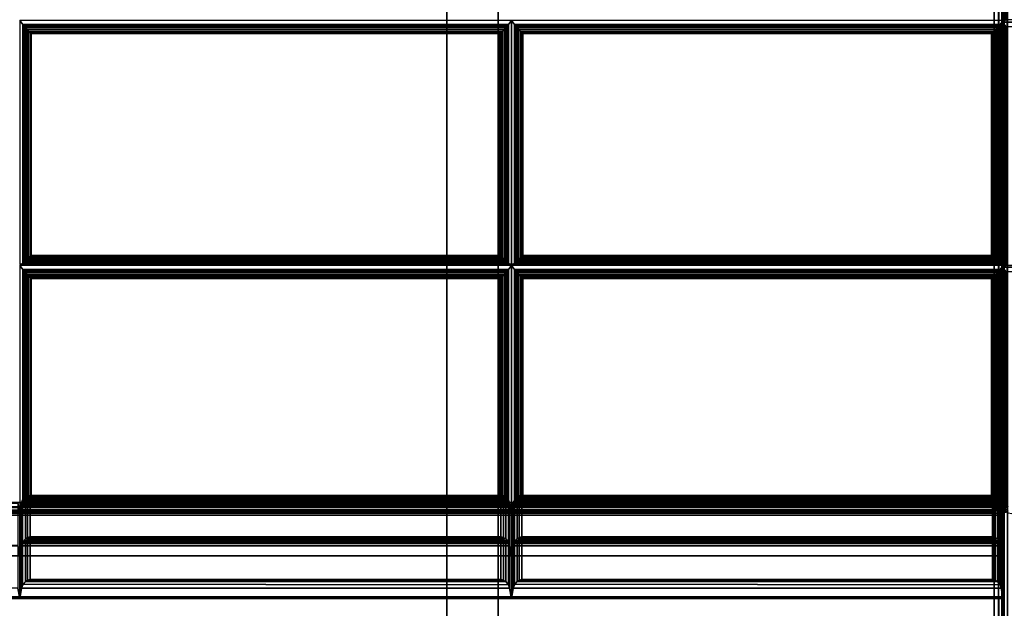
# Model space of a CAD drawing. Units: inches. Extents: x 20 to 296, y 29 to 245.
# Drawn here: x 253 to 267, y 35 to 43 of the extents above; entities that cross this region are included whole.
import ezdxf

# ---------------------------------------------------------------- set-up
doc = ezdxf.new("R2010")
doc.units = ezdxf.units.IN
doc.header["$LTSCALE"] = 24
doc.header["$MEASUREMENT"] = 0
doc.layers.get('0').update_dxf_attribs({"linetype": 'CONTINUOUS'})
doc.layers.add('SEAT-FABRIC', color=5, linetype='CONTINUOUS')
doc.layers.add('SEAT-FRAME', color=5, linetype='CONTINUOUS')

# ---------------------------------------------------------------- blocks, each defined once
blk = doc.blocks.new('LTDRQT')
at = {"layer": 'SEAT-FABRIC', "linetype": 'Continuous'}
for points, invisible_edges in [([(-17.785, -7.054, 16.268), (-17.785, -28.054, 17.062), (-7.448, -28.054, 16.084), (-7.448, -7.054, 16.158)], 4), ([(-7.448, -28.054, 16.084), (-7.323, -27.929, 16.073), (-7.323, -7.179, 16.147), (-7.448, -7.054, 16.158)], 13), ([(-7.4, -28.045, 16.08), (-7.333, -27.977, 16.074), (-7.323, -27.929, 16.073), (-7.448, -28.054, 16.084)], 5), ([(-7.4, -28.045, 16.08), (-7.36, -28.018, 16.076), (-7.333, -27.977, 16.074), (-7.4, -28.045, 16.08)], 4), ([(-7.477, -28.051, 16.095), (-7.477, -28.051, 14.124), (-28.177, -28.054, 14.187), (-17.814, -28.051, 16.999)], 4), ([(-7.448, -28.054, 14.187), (-17.808, -28.054, 16.937), (-28.177, -28.054, 14.187), (-7.448, -28.054, 14.187)], 3), ([(-7.477, -56.051, 16.095), (-7.477, -28.051, 16.095), (-17.814, -28.051, 16.999), (-17.814, -56.051, 16.999)], 1), ([(-7.448, -28.055, 15.959), (-17.79, -28.055, 16.937), (-7.448, -28.054, 14.187), (-7.448, -28.055, 15.959)], 2), ([(-7.477, -28.051, 16.095), (-7.352, -28.176, 16.084), (-7.362, -28.128, 16.084), (-7.429, -28.06, 16.09)], 5), ([(-7.477, -56.051, 16.095), (-7.352, -55.926, 16.084), (-7.352, -28.176, 16.084), (-7.477, -28.051, 16.095)], 13), ([(-7.429, -28.06, 16.09), (-7.362, -28.128, 16.084), (-7.389, -28.087, 16.087), (-7.429, -28.06, 16.09)], 1), ([(-7.327, -28.051, 23.102), (-2.452, -28.051, 14.125), (-7.327, -28.051, 14.125), (-7.327, -28.051, 23.102)], 1)]:
    blk.add_3dface(points, dxfattribs=dict(at, invisible_edges=invisible_edges))
for points in [[(-14.35, -28.012, 16.766), (-14.322, -28.054, 16.606), (-14.322, -21.054, 16.537), (-14.35, -21.096, 16.698)], [(-14.253, -21.096, 16.689), (-14.309, -21.054, 16.536), (-14.309, -28.054, 16.604), (-14.253, -28.012, 16.757)], [(-10.85, -28.012, 16.449), (-10.835, -28.054, 16.29), (-10.835, -21.054, 16.304), (-10.85, -21.096, 16.464)], [(-10.766, -21.096, 16.456), (-10.822, -21.054, 16.303), (-10.822, -28.054, 16.289), (-10.766, -28.012, 16.442)], [(-2.451, -27.988, 12.517), (-84.202, -27.988, 12.517), (-84.202, -28.034, 12.562), (-2.451, -28.034, 12.563)], [(-2.451, -28.034, 13.938), (-84.202, -28.034, 13.938), (-84.202, -27.988, 13.983), (-2.451, -27.988, 13.983)], [(-2.451, -28.034, 12.563), (-84.202, -28.034, 12.562), (-84.202, -28.051, 12.625), (-2.451, -28.051, 12.625)], [(-2.451, -28.051, 13.872), (-84.202, -28.051, 13.875), (-84.202, -28.034, 13.938), (-2.451, -28.034, 13.938)], [(-28.177, -27.992, 14.079), (-7.447, -27.993, 14.079), (-7.448, -28.038, 14.125), (-28.177, -28.038, 14.125)], [(-17.802, -28.038, 16.999), (-7.46, -28.038, 16.021), (-7.456, -27.992, 16.066), (-17.798, -27.992, 17.044)], [(-17.74, -28.012, 17.09), (-17.796, -28.054, 16.937), (-14.322, -28.054, 16.606), (-14.35, -28.012, 16.766)], [(-17.784, -28.038, 16.999), (-7.442, -28.038, 16.021), (-7.438, -27.993, 16.066), (-17.78, -27.993, 17.044)], [(-14.253, -28.012, 16.757), (-14.309, -28.054, 16.604), (-10.835, -28.054, 16.29), (-10.85, -28.012, 16.449)], [(-10.766, -28.012, 16.442), (-10.822, -28.054, 16.289), (-7.331, -28.016, 15.939), (-7.377, -28.012, 16.11)], [(-7.424, -27.987, 14.079), (-7.447, -27.993, 14.079), (-7.448, -28.038, 14.125), (-7.407, -28.029, 14.125)], [(-7.385, -28.038, 15.959), (-7.448, -28.055, 15.959), (-7.442, -28.038, 16.021), (-7.399, -28.022, 16.018)], [(-7.407, -28.029, 14.125), (-7.448, -28.038, 14.125), (-7.448, -28.054, 14.187), (-7.4, -28.045, 14.187)], [(-7.399, -28.022, 16.018), (-7.442, -28.038, 16.021), (-7.438, -27.993, 16.066), (-7.415, -27.984, 16.063)], [(-7.372, -28.006, 14.125), (-7.407, -28.029, 14.125), (-7.4, -28.045, 14.187), (-7.36, -28.018, 14.187)], [(-7.4, -28.045, 16.08), (-7.4, -28.045, 14.187), (-7.36, -28.018, 14.187), (-7.36, -28.018, 16.076)], [(-7.339, -27.993, 15.959), (-7.385, -28.038, 15.959), (-7.399, -28.022, 16.018), (-7.355, -27.979, 16.018)], [(-84.202, -28.051, 13.875), (-84.202, -28.051, 12.625), (-2.451, -28.051, 12.625), (-2.451, -28.051, 13.872)], [(-28.206, -28.051, 14.124), (-7.477, -28.051, 14.124), (-7.477, -28.067, 14.061), (-28.206, -28.067, 14.061)], [(-28.206, -28.067, 14.061), (-7.477, -28.067, 14.061), (-7.477, -28.113, 14.016), (-28.206, -28.113, 14.016)], [(-28.206, -28.113, 14.016), (-7.477, -28.113, 14.016), (-7.477, -28.176, 13.999), (-28.206, -28.176, 13.999)], [(-2.452, -28.053, 13.875), (-2.452, -28.053, 12.625), (-28.202, -28.053, 12.625), (-28.202, -28.053, 13.875)], [(-28.202, -28.053, 12.625), (-2.452, -28.053, 12.625), (-2.452, -28.069, 12.563), (-28.202, -28.069, 12.563)], [(-28.202, -28.053, 13.875), (-2.452, -28.053, 13.875), (-2.452, -28.069, 13.938), (-28.202, -28.069, 13.938)], [(-28.202, -28.069, 12.563), (-2.452, -28.069, 12.563), (-2.452, -28.115, 12.517), (-28.202, -28.115, 12.517)], [(-28.202, -28.069, 13.938), (-2.452, -28.069, 13.938), (-2.452, -28.115, 13.983), (-28.202, -28.115, 13.983)], [(-28.202, -28.115, 12.517), (-2.452, -28.115, 12.517), (-2.452, -28.178, 12.5), (-28.202, -28.178, 12.5)], [(-28.202, -28.115, 13.983), (-2.452, -28.115, 13.983), (-2.452, -28.178, 14), (-28.202, -28.178, 14)], [(-28.177, -28.038, 14.125), (-7.448, -28.038, 14.125), (-7.448, -28.054, 14.187), (-28.177, -28.054, 14.187)], [(-17.831, -28.067, 16.936), (-7.489, -28.067, 16.031), (-7.495, -28.051, 15.969), (-17.837, -28.051, 16.874)], [(-17.827, -28.113, 16.982), (-7.485, -28.113, 16.077), (-7.489, -28.067, 16.031), (-17.831, -28.067, 16.936)], [(-17.826, -28.176, 16.998), (-7.484, -28.176, 16.094), (-7.485, -28.113, 16.077), (-17.827, -28.113, 16.982)], [(-17.79, -28.055, 16.937), (-7.448, -28.055, 15.959), (-7.442, -28.038, 16.021), (-17.784, -28.038, 16.999)], [(-10.879, -28.093, 16.425), (-10.864, -28.051, 16.265), (-14.338, -28.051, 16.569), (-14.282, -28.093, 16.722)], [(-14.282, -28.093, 16.722), (-14.338, -28.051, 16.569), (-14.338, -35.051, 16.569), (-14.282, -35.008, 16.722)], [(-10.879, -28.093, 16.425), (-14.282, -28.093, 16.722), (-14.261, -28.11, 16.759), (-10.894, -28.11, 16.464)], [(-14.282, -35.008, 16.722), (-14.261, -34.991, 16.759), (-14.261, -28.11, 16.759), (-14.282, -28.093, 16.722)], [(-10.894, -28.11, 16.464), (-14.261, -28.11, 16.759), (-14.238, -28.132, 16.781), (-10.913, -28.132, 16.49)], [(-14.261, -34.991, 16.759), (-14.238, -34.97, 16.781), (-14.238, -28.132, 16.781), (-14.261, -28.11, 16.759)], [(-10.913, -28.132, 16.49), (-14.238, -28.132, 16.781), (-14.212, -28.156, 16.795), (-10.936, -28.156, 16.509)], [(-14.238, -34.97, 16.781), (-14.212, -34.945, 16.795), (-14.212, -28.156, 16.795), (-14.238, -28.132, 16.781)], [(-10.936, -28.156, 16.509), (-14.212, -28.156, 16.795), (-14.185, -28.182, 16.803), (-10.961, -28.182, 16.521)], [(-14.212, -34.945, 16.795), (-14.185, -34.919, 16.803), (-14.185, -28.182, 16.803), (-14.212, -28.156, 16.795)], [(-10.936, -28.156, 16.509), (-10.961, -28.182, 16.521), (-10.961, -34.919, 16.521), (-10.936, -34.945, 16.509)], [(-10.913, -28.132, 16.49), (-10.936, -28.156, 16.509), (-10.936, -34.945, 16.509), (-10.913, -34.97, 16.49)], [(-10.894, -28.11, 16.464), (-10.913, -28.132, 16.49), (-10.913, -34.97, 16.49), (-10.894, -34.991, 16.464)], [(-10.879, -28.093, 16.425), (-10.894, -28.11, 16.464), (-10.894, -34.991, 16.464), (-10.879, -35.008, 16.425)], [(-10.879, -35.008, 16.425), (-10.864, -35.051, 16.265), (-10.864, -28.051, 16.265), (-10.879, -28.093, 16.425)], [(-10.795, -28.093, 16.417), (-10.851, -28.051, 16.264), (-10.851, -35.051, 16.264), (-10.795, -35.008, 16.417)], [(-7.406, -28.093, 16.121), (-7.378, -28.051, 15.96), (-10.851, -28.051, 16.264), (-10.795, -28.093, 16.417)], [(-10.775, -28.11, 16.454), (-7.42, -28.11, 16.16), (-7.406, -28.093, 16.121), (-10.795, -28.093, 16.417)], [(-10.795, -35.008, 16.417), (-10.775, -34.991, 16.454), (-10.775, -28.11, 16.454), (-10.795, -28.093, 16.417)], [(-10.751, -28.132, 16.476), (-7.439, -28.132, 16.186), (-7.42, -28.11, 16.16), (-10.775, -28.11, 16.454)], [(-10.775, -34.991, 16.454), (-10.751, -34.97, 16.476), (-10.751, -28.132, 16.476), (-10.775, -28.11, 16.454)], [(-10.725, -28.156, 16.49), (-7.462, -28.156, 16.205), (-7.439, -28.132, 16.186), (-10.751, -28.132, 16.476)], [(-10.751, -34.97, 16.476), (-10.725, -34.945, 16.49), (-10.725, -28.156, 16.49), (-10.751, -28.132, 16.476)], [(-10.699, -28.182, 16.498), (-7.487, -28.182, 16.217), (-7.462, -28.156, 16.205), (-10.725, -28.156, 16.49)], [(-10.725, -34.945, 16.49), (-10.699, -34.919, 16.498), (-10.699, -28.182, 16.498), (-10.725, -28.156, 16.49)], [(-7.577, -28.2, 16.251), (-7.571, -28.162, 16.213), (-7.571, -34.939, 16.213), (-7.577, -34.902, 16.251)], [(-7.571, -28.162, 19.491), (-7.571, -28.162, 16.213), (-7.577, -28.2, 16.251), (-7.577, -28.2, 19.453)], [(-7.571, -28.162, 19.491), (-7.577, -28.2, 19.453), (-7.577, -34.902, 19.453), (-7.571, -34.939, 19.491)], [(-7.577, -28.2, 19.751), (-7.571, -28.162, 19.713), (-7.571, -34.939, 19.713), (-7.577, -34.902, 19.751)], [(-7.571, -28.162, 22.991), (-7.571, -28.162, 19.713), (-7.577, -28.2, 19.751), (-7.577, -28.2, 22.953)], [(-7.571, -28.162, 22.991), (-7.577, -28.2, 22.953), (-7.577, -34.902, 22.953), (-7.571, -34.939, 22.991)], [(-7.571, -28.162, 16.213), (-7.556, -28.131, 16.182), (-7.556, -34.97, 16.182), (-7.571, -34.939, 16.213)], [(-7.556, -28.131, 19.522), (-7.556, -28.131, 16.182), (-7.571, -28.162, 16.213), (-7.571, -28.162, 19.491)], [(-7.556, -28.131, 19.522), (-7.571, -28.162, 19.491), (-7.571, -34.939, 19.491), (-7.556, -34.97, 19.522)], [(-7.571, -28.162, 19.713), (-7.556, -28.131, 19.682), (-7.556, -34.97, 19.682), (-7.571, -34.939, 19.713)], [(-7.556, -28.131, 23.022), (-7.556, -28.131, 19.682), (-7.571, -28.162, 19.713), (-7.571, -28.162, 22.991)], [(-7.556, -28.131, 23.022), (-7.571, -28.162, 22.991), (-7.571, -34.939, 22.991), (-7.556, -34.97, 23.022)], [(-7.556, -28.131, 16.182), (-7.516, -28.092, 16.144), (-7.516, -35.009, 16.144), (-7.556, -34.97, 16.182)], [(-7.516, -28.092, 19.56), (-7.516, -28.092, 16.144), (-7.556, -28.131, 16.182), (-7.556, -28.131, 19.522)], [(-7.516, -28.092, 19.56), (-7.556, -28.131, 19.522), (-7.556, -34.97, 19.522), (-7.526, -35.002, 19.554)], [(-7.556, -28.131, 19.682), (-7.516, -28.092, 19.644), (-7.516, -35.009, 19.644), (-7.556, -34.97, 19.682)], [(-7.516, -28.092, 23.06), (-7.516, -28.092, 19.644), (-7.556, -28.131, 19.682), (-7.556, -28.131, 23.022)], [(-7.516, -28.092, 23.06), (-7.556, -28.131, 23.022), (-7.556, -34.97, 23.022), (-7.526, -35.002, 23.054)], [(-7.548, -28.162, 23.254), (-7.539, -28.131, 23.221), (-7.539, -34.97, 23.221), (-7.548, -34.939, 23.254)], [(-6.959, -28.131, 26.51), (-7.539, -28.131, 23.221), (-7.548, -28.162, 23.254), (-6.979, -28.162, 26.481)], [(-7.547, -28.2, 23.292), (-7.548, -28.162, 23.254), (-7.548, -34.939, 23.254), (-7.547, -34.902, 23.292)], [(-6.979, -28.162, 26.481), (-7.548, -28.162, 23.254), (-7.547, -28.2, 23.292), (-6.991, -28.2, 26.446)], [(-7.539, -28.131, 23.221), (-7.506, -28.092, 23.176), (-7.506, -35.009, 23.176), (-7.539, -34.97, 23.221)], [(-6.913, -28.092, 26.541), (-7.506, -28.092, 23.176), (-7.539, -28.131, 23.221), (-6.959, -28.131, 26.51)], [(-7.474, -28.077, 19.576), (-7.516, -28.092, 19.56), (-7.526, -35.002, 19.554), (-7.474, -35.025, 19.576)], [(-7.474, -28.077, 23.076), (-7.516, -28.092, 23.06), (-7.526, -35.002, 23.054), (-7.474, -35.025, 23.076)], [(-7.516, -28.092, 16.144), (-7.474, -28.077, 16.128), (-7.474, -35.025, 16.128), (-7.516, -35.009, 16.144)], [(-7.474, -28.077, 19.576), (-7.474, -28.077, 16.128), (-7.516, -28.092, 16.144), (-7.516, -28.092, 19.56)], [(-7.516, -28.092, 19.644), (-7.474, -28.077, 19.628), (-7.474, -35.025, 19.628), (-7.516, -35.009, 19.644)], [(-7.474, -28.077, 23.076), (-7.474, -28.077, 19.628), (-7.516, -28.092, 19.644), (-7.516, -28.092, 23.06)], [(-7.506, -28.092, 23.176), (-7.467, -28.077, 23.153), (-7.467, -35.025, 23.153), (-7.506, -35.009, 23.176)], [(-6.868, -28.077, 26.549), (-7.467, -28.077, 23.153), (-7.506, -28.092, 23.176), (-6.913, -28.092, 26.541)], [(-7.446, -28.084, 16.028), (-7.489, -28.067, 16.031), (-7.495, -28.051, 15.969), (-7.432, -28.067, 15.969)], [(-7.462, -28.122, 16.073), (-7.485, -28.113, 16.077), (-7.489, -28.067, 16.031), (-7.446, -28.084, 16.028)], [(-7.462, -28.156, 16.205), (-7.487, -28.182, 16.217), (-7.487, -34.919, 16.217), (-7.462, -34.945, 16.205)], [(-7.484, -28.176, 16.094), (-7.485, -28.113, 16.077), (-7.462, -28.122, 16.073)], [(-7.484, -28.176, 16.094), (-7.462, -28.122, 16.073), (-7.433, -28.15, 16.073)], [(-7.484, -28.176, 16.094), (-7.433, -28.15, 16.073), (-7.408, -28.175, 16.073)], [(-7.484, -28.176, 16.094), (-7.433, -28.15, 16.073), (-7.426, -28.176, 16.073)], [(-7.429, -28.06, 14.124), (-7.477, -28.051, 14.124), (-7.477, -28.067, 14.061), (-7.436, -28.076, 14.061)], [(-7.429, -28.06, 16.09), (-7.429, -28.06, 14.124), (-7.477, -28.051, 14.124), (-7.477, -28.051, 16.095)], [(-7.436, -28.076, 14.061), (-7.477, -28.067, 14.061), (-7.477, -28.113, 14.016), (-7.453, -28.118, 14.016)], [(-7.453, -28.118, 14.016), (-7.477, -28.113, 14.016), (-7.477, -28.176, 13.999)], [(-7.433, -28.131, 14.016), (-7.453, -28.118, 14.016), (-7.477, -28.176, 13.999)], [(-7.419, -28.152, 14.016), (-7.433, -28.131, 14.016), (-7.477, -28.176, 13.999)], [(-7.415, -28.176, 14.016), (-7.419, -28.152, 14.016), (-7.477, -28.176, 13.999)], [(-7.474, -28.077, 16.128), (-7.327, -28.051, 16.102), (-7.327, -35.051, 16.102), (-7.474, -35.025, 16.128)], [(-7.327, -28.051, 19.602), (-7.327, -28.051, 16.102), (-7.474, -28.077, 16.128), (-7.474, -28.077, 19.576)], [(-7.327, -28.051, 19.602), (-7.474, -28.077, 19.576), (-7.474, -35.025, 19.576), (-7.327, -35.051, 19.602)], [(-7.474, -28.077, 19.628), (-7.327, -28.051, 19.602), (-7.327, -35.051, 19.602), (-7.474, -35.025, 19.628)], [(-7.327, -28.051, 23.102), (-7.327, -28.051, 19.602), (-7.474, -28.077, 19.628), (-7.474, -28.077, 23.076)], [(-7.327, -28.051, 23.102), (-7.474, -28.077, 23.076), (-7.474, -35.025, 23.076), (-7.327, -35.051, 23.102)], [(-7.467, -28.077, 23.153), (-7.327, -28.051, 23.102), (-7.327, -35.051, 23.102), (-7.467, -35.025, 23.153)], [(-6.719, -28.051, 26.549), (-7.327, -28.051, 23.102), (-7.467, -28.077, 23.153), (-6.868, -28.077, 26.549)], [(-7.433, -28.15, 16.073), (-7.383, -28.126, 16.028), (-7.446, -28.084, 16.028), (-7.462, -28.122, 16.073)], [(-7.439, -28.132, 16.186), (-7.462, -28.156, 16.205), (-7.462, -34.945, 16.205), (-7.439, -34.97, 16.186)], [(-7.401, -28.099, 14.061), (-7.436, -28.076, 14.061), (-7.453, -28.118, 14.016), (-7.433, -28.131, 14.016)], [(-7.448, -28.054, 16.084), (-7.448, -28.054, 14.187), (-7.4, -28.045, 14.187), (-7.4, -28.045, 16.08)], [(-7.383, -28.126, 16.028), (-7.446, -28.084, 16.028), (-7.432, -28.067, 15.969), (-7.368, -28.112, 15.969)], [(-7.42, -28.11, 16.16), (-7.439, -28.132, 16.186), (-7.439, -34.97, 16.186), (-7.42, -34.991, 16.16)], [(-7.389, -28.087, 14.124), (-7.429, -28.06, 14.124), (-7.436, -28.076, 14.061), (-7.401, -28.099, 14.061)], [(-7.377, -28.134, 14.061), (-7.401, -28.099, 14.061), (-7.433, -28.131, 14.016), (-7.419, -28.152, 14.016)], [(-7.408, -28.175, 16.073), (-7.433, -28.15, 16.073), (-7.383, -28.126, 16.028), (-7.367, -28.175, 16.028)], [(-7.389, -28.087, 16.087), (-7.389, -28.087, 14.124), (-7.429, -28.06, 14.124), (-7.429, -28.06, 16.09)], [(-7.406, -28.093, 16.121), (-7.42, -28.11, 16.16), (-7.42, -34.991, 16.16), (-7.406, -35.008, 16.121)], [(-7.369, -28.176, 14.061), (-7.377, -28.134, 14.061), (-7.419, -28.152, 14.016), (-7.415, -28.176, 14.016)], [(-7.406, -35.008, 16.121), (-7.378, -35.051, 15.96), (-7.378, -28.051, 15.96), (-7.406, -28.093, 16.121)], [(-7.362, -28.128, 14.124), (-7.389, -28.087, 14.124), (-7.401, -28.099, 14.061), (-7.377, -28.134, 14.061)], [(-7.362, -28.128, 16.084), (-7.362, -28.128, 14.124), (-7.389, -28.087, 14.124), (-7.389, -28.087, 16.087)], [(-7.367, -28.175, 16.028), (-7.383, -28.126, 16.028), (-7.368, -28.112, 15.969), (-7.352, -28.175, 15.969)], [(-7.352, -28.176, 14.124), (-7.362, -28.128, 14.124), (-7.377, -28.134, 14.061), (-7.369, -28.176, 14.061)], [(-7.352, -28.176, 16.084), (-7.352, -28.176, 14.124), (-7.362, -28.128, 14.124), (-7.362, -28.128, 16.084)], [(-7.327, -35.051, 19.602), (-7.327, -35.051, 16.102), (-7.327, -28.051, 16.102), (-7.327, -28.051, 19.602)], [(-7.327, -35.051, 23.102), (-7.327, -35.051, 19.602), (-7.327, -28.051, 19.602), (-7.327, -28.051, 23.102)], [(-6.719, -35.051, 26.549), (-7.327, -35.051, 23.102), (-7.327, -28.051, 23.102), (-6.719, -28.051, 26.549)], [(-7.327, -28.051, 23.102), (-7.327, -28.051, 14.125), (-7.327, -56.051, 14.125), (-7.327, -56.051, 23.102)], [(-6.133, -28.051, 29.871), (-7.327, -28.051, 23.102), (-7.327, -56.051, 23.102), (-6.133, -56.051, 29.871)], [(-7.299, -28.051, 14.125), (-7.299, -28.176, 14), (-7.299, -55.926, 14), (-7.299, -56.051, 14.125)], [(-7.299, -28.051, 14.125), (-7.299, -28.067, 14.062), (-7.299, -28.113, 14.017), (-7.299, -28.176, 14)], [(-2.421, -28.122, 14.017), (-7.299, -28.113, 14.017), (-7.299, -28.176, 14), (-2.452, -28.176, 14)], [(-6.979, -28.162, 26.481), (-6.991, -28.2, 26.446), (-6.991, -34.902, 26.446), (-6.979, -34.939, 26.481)], [(-6.959, -28.131, 26.51), (-6.979, -28.162, 26.481), (-6.979, -34.939, 26.481), (-6.959, -34.97, 26.51)], [(-6.913, -28.092, 26.541), (-6.959, -28.131, 26.51), (-6.959, -34.97, 26.51), (-6.924, -35.002, 26.536)], [(-6.94, -28.162, 26.701), (-6.931, -28.131, 26.668), (-6.931, -34.97, 26.668), (-6.94, -34.939, 26.701)], [(-6.351, -28.131, 29.957), (-6.931, -28.131, 26.668), (-6.94, -28.162, 26.701), (-6.371, -28.162, 29.928)], [(-6.94, -28.2, 26.739), (-6.94, -28.162, 26.701), (-6.94, -34.939, 26.701), (-6.94, -34.902, 26.739)], [(-6.371, -28.162, 29.928), (-6.94, -28.162, 26.701), (-6.94, -28.2, 26.739), (-6.383, -28.2, 29.892)], [(-6.931, -28.131, 26.668), (-6.898, -28.092, 26.623), (-6.898, -35.009, 26.623), (-6.931, -34.97, 26.668)], [(-6.305, -28.092, 29.987), (-6.898, -28.092, 26.623), (-6.931, -28.131, 26.668), (-6.351, -28.131, 29.957)], [(-6.868, -28.077, 26.549), (-6.913, -28.092, 26.541), (-6.924, -35.002, 26.536), (-6.868, -35.025, 26.549)], [(-6.898, -28.092, 26.623), (-6.859, -28.077, 26.6), (-6.859, -35.025, 26.6), (-6.898, -35.009, 26.623)], [(-6.26, -28.077, 29.996), (-6.859, -28.077, 26.6), (-6.898, -28.092, 26.623), (-6.305, -28.092, 29.987)], [(-6.719, -28.051, 26.549), (-6.868, -28.077, 26.549), (-6.868, -35.025, 26.549), (-6.719, -35.051, 26.549)], [(-6.859, -28.077, 26.6), (-6.719, -28.051, 26.549), (-6.719, -35.051, 26.549), (-6.859, -35.025, 26.6)], [(-6.111, -28.051, 29.996), (-6.719, -28.051, 26.549), (-6.859, -28.077, 26.6), (-6.26, -28.077, 29.996)], [(-6.111, -35.051, 29.996), (-6.719, -35.051, 26.549), (-6.719, -28.051, 26.549), (-6.111, -28.051, 29.996)], [(-6.371, -28.162, 29.928), (-6.383, -28.2, 29.892), (-6.383, -34.902, 29.892), (-6.371, -34.939, 29.928)], [(-6.351, -28.131, 29.957), (-6.371, -28.162, 29.928), (-6.371, -34.939, 29.928), (-6.351, -34.97, 29.957)], [(-6.305, -28.092, 29.987), (-6.351, -28.131, 29.957), (-6.351, -34.97, 29.957), (-6.316, -35.002, 29.983)], [(-6.26, -28.077, 29.996), (-6.305, -28.092, 29.987), (-6.316, -35.002, 29.983), (-6.26, -35.025, 29.996)], [(-6.111, -28.051, 29.996), (-6.26, -28.077, 29.996), (-6.26, -35.025, 29.996), (-6.111, -35.051, 29.996)], [(-6.133, -28.051, 29.871), (-6.133, -56.051, 29.871), (-6.111, -55.926, 29.996), (-6.111, -28.176, 29.996)], [(-6.133, -28.051, 29.871), (-6.111, -28.176, 29.996), (-6.114, -28.113, 29.979), (-6.122, -28.069, 29.936)], [(-2.452, -28.067, 29.933), (-6.122, -28.069, 29.936), (-6.133, -28.051, 29.871), (-2.452, -28.051, 29.871)], [(-2.452, -28.113, 29.979), (-6.114, -28.113, 29.979), (-6.122, -28.069, 29.936), (-2.452, -28.067, 29.933)], [(-2.452, -28.176, 29.996), (-6.111, -28.176, 29.996), (-6.114, -28.113, 29.979), (-2.452, -28.113, 29.979)], [(-7.477, -28.176, 13.999), (-7.477, -55.926, 13.999), (-28.206, -55.926, 13.999), (-28.206, -28.176, 13.999)], [(-28.202, -111.926, 12.5), (-28.202, -28.178, 12.5), (-2.452, -28.178, 12.5), (-2.452, -111.926, 12.5)], [(-28.202, -28.178, 14), (-28.202, -111.926, 14), (-2.452, -111.926, 14), (-2.452, -28.178, 14)], [(-7.484, -28.176, 16.094), (-17.808, -28.175, 16.998), (-17.808, -55.925, 16.998), (-7.466, -55.925, 16.094)], [(-10.961, -28.182, 16.521), (-14.185, -28.182, 16.803), (-14.16, -28.207, 16.805), (-10.985, -28.207, 16.527)], [(-14.185, -34.919, 16.803), (-14.16, -34.894, 16.805), (-14.16, -28.207, 16.805), (-14.185, -28.182, 16.803)], [(-10.985, -28.207, 16.527), (-14.16, -28.207, 16.805), (-14.154, -28.214, 16.804), (-10.992, -28.214, 16.527)], [(-14.16, -34.894, 16.805), (-14.154, -34.888, 16.804), (-14.154, -28.214, 16.804), (-14.16, -28.207, 16.805)], [(-10.992, -28.214, 16.527), (-14.154, -28.214, 16.804), (-14.154, -34.888, 16.804), (-10.992, -34.888, 16.527)], [(-10.985, -28.207, 16.527), (-10.992, -28.214, 16.527), (-10.992, -34.888, 16.527), (-10.985, -34.894, 16.527)], [(-10.961, -28.182, 16.521), (-10.985, -28.207, 16.527), (-10.985, -34.894, 16.527), (-10.961, -34.919, 16.521)], [(-10.674, -28.207, 16.499), (-7.512, -28.207, 16.223), (-7.487, -28.182, 16.217), (-10.699, -28.182, 16.498)], [(-10.699, -34.919, 16.498), (-10.674, -34.894, 16.499), (-10.674, -28.207, 16.499), (-10.699, -28.182, 16.498)], [(-10.667, -28.214, 16.499), (-7.518, -28.214, 16.224), (-7.512, -28.207, 16.223), (-10.674, -28.207, 16.499)], [(-10.674, -34.894, 16.499), (-10.667, -34.888, 16.499), (-10.667, -28.214, 16.499), (-10.674, -28.207, 16.499)], [(-10.667, -34.888, 16.499), (-7.518, -34.888, 16.224), (-7.518, -28.214, 16.224), (-10.667, -28.214, 16.499)], [(-7.577, -28.2, 19.453), (-7.577, -28.2, 16.251), (-7.577, -34.902, 16.251), (-7.577, -34.902, 19.453)], [(-7.577, -28.2, 22.953), (-7.577, -28.2, 19.751), (-7.577, -34.902, 19.751), (-7.577, -34.902, 22.953)], [(-6.991, -28.2, 26.446), (-7.547, -28.2, 23.292), (-7.547, -34.902, 23.292), (-6.991, -34.902, 26.446)], [(-7.512, -28.207, 16.223), (-7.518, -28.214, 16.224), (-7.518, -34.888, 16.224), (-7.512, -34.894, 16.223)], [(-7.487, -28.182, 16.217), (-7.512, -28.207, 16.223), (-7.512, -34.894, 16.223), (-7.487, -34.919, 16.217)], [(-7.484, -28.176, 16.094), (-7.466, -55.925, 16.094), (-7.408, -55.919, 16.073), (-7.408, -28.175, 16.073)], [(-7.415, -28.176, 14.016), (-7.415, -55.926, 14.016), (-7.477, -55.926, 13.999), (-7.477, -28.176, 13.999)], [(-7.369, -28.176, 14.061), (-7.369, -55.926, 14.061), (-7.415, -55.926, 14.016), (-7.415, -28.176, 14.016)], [(-7.408, -28.175, 16.073), (-7.408, -55.919, 16.073), (-7.367, -55.925, 16.028), (-7.367, -28.175, 16.028)], [(-7.352, -28.176, 14.124), (-7.352, -55.926, 14.124), (-7.369, -55.926, 14.061), (-7.369, -28.176, 14.061)], [(-7.367, -28.175, 16.028), (-7.367, -55.925, 16.028), (-7.352, -55.925, 15.969), (-7.352, -28.175, 15.969)], [(-7.352, -55.925, 15.969), (-7.352, -55.926, 14.124), (-7.352, -28.176, 14.124), (-7.352, -28.175, 15.969)], [(-2.452, -28.176, 14), (-2.452, -55.926, 14), (-7.299, -55.926, 14), (-7.299, -28.176, 14)], [(-6.383, -28.2, 29.892), (-6.94, -28.2, 26.739), (-6.94, -34.902, 26.739), (-6.383, -34.902, 29.892)], [(-2.452, -28.176, 29.996), (-6.111, -28.176, 29.996), (-6.111, -55.926, 29.996), (-2.452, -55.926, 29.996)], [(-10.985, -34.894, 16.527), (-14.16, -34.894, 16.805), (-14.185, -34.919, 16.803), (-10.961, -34.919, 16.521)], [(-10.992, -34.888, 16.527), (-14.154, -34.888, 16.804), (-14.16, -34.894, 16.805), (-10.985, -34.894, 16.527)], [(-10.699, -34.919, 16.498), (-7.487, -34.919, 16.217), (-7.512, -34.894, 16.223), (-10.674, -34.894, 16.499)], [(-10.674, -34.894, 16.499), (-7.512, -34.894, 16.223), (-7.518, -34.888, 16.224), (-10.667, -34.888, 16.499)], [(-7.577, -34.902, 19.453), (-7.577, -34.902, 16.251), (-7.571, -34.939, 16.213), (-7.571, -34.939, 19.491)], [(-7.577, -34.902, 22.953), (-7.577, -34.902, 19.751), (-7.571, -34.939, 19.713), (-7.571, -34.939, 22.991)], [(-6.991, -34.902, 26.446), (-7.547, -34.902, 23.292), (-7.548, -34.939, 23.254), (-6.979, -34.939, 26.481)], [(-6.383, -34.902, 29.892), (-6.94, -34.902, 26.739), (-6.94, -34.939, 26.701), (-6.371, -34.939, 29.928)], [(-14.282, -35.008, 16.722), (-14.338, -35.051, 16.569), (-10.864, -35.051, 16.265), (-10.879, -35.008, 16.425)], [(-10.894, -34.991, 16.464), (-14.261, -34.991, 16.759), (-14.282, -35.008, 16.722), (-10.879, -35.008, 16.425)], [(-10.913, -34.97, 16.49), (-14.238, -34.97, 16.781), (-14.261, -34.991, 16.759), (-10.894, -34.991, 16.464)], [(-10.936, -34.945, 16.509), (-14.212, -34.945, 16.795), (-14.238, -34.97, 16.781), (-10.913, -34.97, 16.49)], [(-10.961, -34.919, 16.521), (-14.185, -34.919, 16.803), (-14.212, -34.945, 16.795), (-10.936, -34.945, 16.509)], [(-10.795, -35.008, 16.417), (-10.851, -35.051, 16.264), (-7.378, -35.051, 15.96), (-7.406, -35.008, 16.121)], [(-10.795, -35.008, 16.417), (-7.406, -35.008, 16.121), (-7.42, -34.991, 16.16), (-10.775, -34.991, 16.454)], [(-10.775, -34.991, 16.454), (-7.42, -34.991, 16.16), (-7.439, -34.97, 16.186), (-10.751, -34.97, 16.476)], [(-10.751, -34.97, 16.476), (-7.439, -34.97, 16.186), (-7.462, -34.945, 16.205), (-10.725, -34.945, 16.49)], [(-10.725, -34.945, 16.49), (-7.462, -34.945, 16.205), (-7.487, -34.919, 16.217), (-10.699, -34.919, 16.498)], [(-7.571, -34.939, 19.491), (-7.571, -34.939, 16.213), (-7.556, -34.97, 16.182), (-7.556, -34.97, 19.522)], [(-7.571, -34.939, 22.991), (-7.571, -34.939, 19.713), (-7.556, -34.97, 19.682), (-7.556, -34.97, 23.022)], [(-7.556, -34.97, 19.522), (-7.556, -34.97, 16.182), (-7.516, -35.009, 16.144), (-7.516, -35.009, 19.56)], [(-7.556, -34.97, 23.022), (-7.556, -34.97, 19.682), (-7.516, -35.009, 19.644), (-7.516, -35.009, 23.06)], [(-6.979, -34.939, 26.481), (-7.548, -34.939, 23.254), (-7.539, -34.97, 23.221), (-6.959, -34.97, 26.51)], [(-6.959, -34.97, 26.51), (-7.539, -34.97, 23.221), (-7.506, -35.009, 23.176), (-6.913, -35.009, 26.541)], [(-7.516, -35.009, 19.56), (-7.516, -35.009, 16.144), (-7.474, -35.025, 16.128), (-7.474, -35.025, 19.576)], [(-7.516, -35.009, 23.06), (-7.516, -35.009, 19.644), (-7.474, -35.025, 19.628), (-7.474, -35.025, 23.076)], [(-6.913, -35.009, 26.541), (-7.506, -35.009, 23.176), (-7.467, -35.025, 23.153), (-6.868, -35.025, 26.549)], [(-7.474, -35.025, 19.576), (-7.474, -35.025, 16.128), (-7.327, -35.051, 16.102), (-7.327, -35.051, 19.602)], [(-7.474, -35.025, 23.076), (-7.474, -35.025, 19.628), (-7.327, -35.051, 19.602), (-7.327, -35.051, 23.102)], [(-6.868, -35.025, 26.549), (-7.467, -35.025, 23.153), (-7.327, -35.051, 23.102), (-6.719, -35.051, 26.549)], [(-6.371, -34.939, 29.928), (-6.94, -34.939, 26.701), (-6.931, -34.97, 26.668), (-6.351, -34.97, 29.957)], [(-6.351, -34.97, 29.957), (-6.931, -34.97, 26.668), (-6.898, -35.009, 26.623), (-6.305, -35.009, 29.987)], [(-6.305, -35.009, 29.987), (-6.898, -35.009, 26.623), (-6.859, -35.025, 26.6), (-6.26, -35.025, 29.996)], [(-6.26, -35.025, 29.996), (-6.859, -35.025, 26.6), (-6.719, -35.051, 26.549), (-6.111, -35.051, 29.996)], [(-10.879, -35.093, 16.425), (-10.864, -35.051, 16.265), (-14.338, -35.051, 16.569), (-14.282, -35.093, 16.722)], [(-14.282, -35.093, 16.722), (-14.338, -35.051, 16.569), (-14.338, -42.051, 16.569), (-14.282, -42.008, 16.722)], [(-14.282, -42.008, 16.722), (-14.261, -41.991, 16.759), (-14.261, -35.11, 16.759), (-14.282, -35.093, 16.722)], [(-10.879, -35.093, 16.425), (-14.282, -35.093, 16.722), (-14.261, -35.11, 16.759), (-10.894, -35.11, 16.464)], [(-14.261, -41.991, 16.759), (-14.238, -41.97, 16.781), (-14.238, -35.132, 16.781), (-14.261, -35.11, 16.759)], [(-10.894, -35.11, 16.464), (-14.261, -35.11, 16.759), (-14.238, -35.132, 16.781), (-10.913, -35.132, 16.49)], [(-14.238, -41.97, 16.781), (-14.212, -41.945, 16.795), (-14.212, -35.156, 16.795), (-14.238, -35.132, 16.781)], [(-10.913, -35.132, 16.49), (-14.238, -35.132, 16.781), (-14.212, -35.156, 16.795), (-10.936, -35.156, 16.509)], [(-14.212, -41.945, 16.795), (-14.185, -41.919, 16.803), (-14.185, -35.182, 16.803), (-14.212, -35.156, 16.795)], [(-10.936, -35.156, 16.509), (-14.212, -35.156, 16.795), (-14.185, -35.182, 16.803), (-10.961, -35.182, 16.521)], [(-14.185, -41.919, 16.803), (-14.16, -41.894, 16.805), (-14.16, -35.207, 16.805), (-14.185, -35.182, 16.803)], [(-10.961, -35.182, 16.521), (-14.185, -35.182, 16.803), (-14.16, -35.207, 16.805), (-10.985, -35.207, 16.527)], [(-10.961, -35.182, 16.521), (-10.985, -35.207, 16.527), (-10.985, -41.894, 16.527), (-10.961, -41.919, 16.521)], [(-10.936, -35.156, 16.509), (-10.961, -35.182, 16.521), (-10.961, -41.919, 16.521), (-10.936, -41.945, 16.509)], [(-10.913, -35.132, 16.49), (-10.936, -35.156, 16.509), (-10.936, -41.945, 16.509), (-10.913, -41.97, 16.49)], [(-10.894, -35.11, 16.464), (-10.913, -35.132, 16.49), (-10.913, -41.97, 16.49), (-10.894, -41.991, 16.464)], [(-10.879, -35.093, 16.425), (-10.894, -35.11, 16.464), (-10.894, -41.991, 16.464), (-10.879, -42.008, 16.425)], [(-10.879, -42.008, 16.425), (-10.864, -42.051, 16.265), (-10.864, -35.051, 16.265), (-10.879, -35.093, 16.425)], [(-10.795, -35.093, 16.417), (-10.851, -35.051, 16.264), (-10.851, -42.051, 16.264), (-10.795, -42.008, 16.417)], [(-7.406, -35.093, 16.121), (-7.378, -35.051, 15.96), (-10.851, -35.051, 16.264), (-10.795, -35.093, 16.417)], [(-10.775, -35.11, 16.454), (-7.42, -35.11, 16.16), (-7.406, -35.093, 16.121), (-10.795, -35.093, 16.417)], [(-10.795, -42.008, 16.417), (-10.775, -41.991, 16.454), (-10.775, -35.11, 16.454), (-10.795, -35.093, 16.417)], [(-10.751, -35.132, 16.476), (-7.439, -35.132, 16.186), (-7.42, -35.11, 16.16), (-10.775, -35.11, 16.454)], [(-10.775, -41.991, 16.454), (-10.751, -41.97, 16.476), (-10.751, -35.132, 16.476), (-10.775, -35.11, 16.454)], [(-10.725, -35.156, 16.49), (-7.462, -35.156, 16.205), (-7.439, -35.132, 16.186), (-10.751, -35.132, 16.476)], [(-10.751, -41.97, 16.476), (-10.725, -41.945, 16.49), (-10.725, -35.156, 16.49), (-10.751, -35.132, 16.476)], [(-10.699, -35.182, 16.498), (-7.487, -35.182, 16.217), (-7.462, -35.156, 16.205), (-10.725, -35.156, 16.49)], [(-10.725, -41.945, 16.49), (-10.699, -41.919, 16.498), (-10.699, -35.182, 16.498), (-10.725, -35.156, 16.49)], [(-10.674, -35.207, 16.499), (-7.512, -35.207, 16.223), (-7.487, -35.182, 16.217), (-10.699, -35.182, 16.498)], [(-10.699, -41.919, 16.498), (-10.674, -41.894, 16.499), (-10.674, -35.207, 16.499), (-10.699, -35.182, 16.498)], [(-7.577, -35.2, 16.251), (-7.571, -35.162, 16.213), (-7.571, -41.939, 16.213), (-7.577, -41.902, 16.251)], [(-7.571, -35.162, 19.491), (-7.571, -35.162, 16.213), (-7.577, -35.2, 16.251), (-7.577, -35.2, 19.453)], [(-7.571, -35.162, 19.491), (-7.577, -35.2, 19.453), (-7.577, -41.902, 19.453), (-7.571, -41.939, 19.491)], [(-7.577, -35.2, 19.751), (-7.571, -35.162, 19.713), (-7.571, -41.939, 19.713), (-7.577, -41.902, 19.751)], [(-7.571, -35.162, 22.991), (-7.571, -35.162, 19.713), (-7.577, -35.2, 19.751), (-7.577, -35.2, 22.953)], [(-7.571, -35.162, 22.991), (-7.577, -35.2, 22.953), (-7.577, -41.902, 22.953), (-7.571, -41.939, 22.991)], [(-7.571, -35.162, 16.213), (-7.556, -35.131, 16.182), (-7.556, -41.97, 16.182), (-7.571, -41.939, 16.213)], [(-7.556, -35.131, 19.522), (-7.556, -35.131, 16.182), (-7.571, -35.162, 16.213), (-7.571, -35.162, 19.491)], [(-7.556, -35.131, 19.522), (-7.571, -35.162, 19.491), (-7.571, -41.939, 19.491), (-7.556, -41.97, 19.522)], [(-7.571, -35.162, 19.713), (-7.556, -35.131, 19.682), (-7.556, -41.97, 19.682), (-7.571, -41.939, 19.713)], [(-7.556, -35.131, 23.022), (-7.556, -35.131, 19.682), (-7.571, -35.162, 19.713), (-7.571, -35.162, 22.991)], [(-7.556, -35.131, 23.022), (-7.571, -35.162, 22.991), (-7.571, -41.939, 22.991), (-7.556, -41.97, 23.022)], [(-7.556, -35.131, 16.182), (-7.516, -35.092, 16.144), (-7.516, -42.009, 16.144), (-7.556, -41.97, 16.182)], [(-7.516, -35.092, 19.56), (-7.516, -35.092, 16.144), (-7.556, -35.131, 16.182), (-7.556, -35.131, 19.522)], [(-7.516, -35.092, 19.56), (-7.556, -35.131, 19.522), (-7.556, -41.97, 19.522), (-7.526, -42.002, 19.554)], [(-7.556, -35.131, 19.682), (-7.516, -35.092, 19.644), (-7.516, -42.009, 19.644), (-7.556, -41.97, 19.682)], [(-7.516, -35.092, 23.06), (-7.516, -35.092, 19.644), (-7.556, -35.131, 19.682), (-7.556, -35.131, 23.022)], [(-7.516, -35.092, 23.06), (-7.556, -35.131, 23.022), (-7.556, -41.97, 23.022), (-7.526, -42.002, 23.054)], [(-7.548, -35.162, 23.254), (-7.539, -35.131, 23.221), (-7.539, -41.97, 23.221), (-7.548, -41.939, 23.254)], [(-6.959, -35.131, 26.51), (-7.539, -35.131, 23.221), (-7.548, -35.162, 23.254), (-6.979, -35.162, 26.481)], [(-7.547, -35.2, 23.292), (-7.548, -35.162, 23.254), (-7.548, -41.939, 23.254), (-7.547, -41.902, 23.292)], [(-6.979, -35.162, 26.481), (-7.548, -35.162, 23.254), (-7.547, -35.2, 23.292), (-6.991, -35.2, 26.446)], [(-7.539, -35.131, 23.221), (-7.506, -35.092, 23.176), (-7.506, -42.009, 23.176), (-7.539, -41.97, 23.221)], [(-6.913, -35.092, 26.541), (-7.506, -35.092, 23.176), (-7.539, -35.131, 23.221), (-6.959, -35.131, 26.51)], [(-7.474, -35.077, 19.576), (-7.516, -35.092, 19.56), (-7.526, -42.002, 19.554), (-7.474, -42.025, 19.576)], [(-7.474, -35.077, 23.076), (-7.516, -35.092, 23.06), (-7.526, -42.002, 23.054), (-7.474, -42.025, 23.076)], [(-7.516, -35.092, 16.144), (-7.474, -35.077, 16.128), (-7.474, -42.025, 16.128), (-7.516, -42.009, 16.144)], [(-7.474, -35.077, 19.576), (-7.474, -35.077, 16.128), (-7.516, -35.092, 16.144), (-7.516, -35.092, 19.56)], [(-7.516, -35.092, 19.644), (-7.474, -35.077, 19.628), (-7.474, -42.025, 19.628), (-7.516, -42.009, 19.644)], [(-7.474, -35.077, 23.076), (-7.474, -35.077, 19.628), (-7.516, -35.092, 19.644), (-7.516, -35.092, 23.06)], [(-7.487, -35.182, 16.217), (-7.512, -35.207, 16.223), (-7.512, -41.894, 16.223), (-7.487, -41.919, 16.217)], [(-7.506, -35.092, 23.176), (-7.467, -35.077, 23.153), (-7.467, -42.025, 23.153), (-7.506, -42.009, 23.176)], [(-6.868, -35.077, 26.549), (-7.467, -35.077, 23.153), (-7.506, -35.092, 23.176), (-6.913, -35.092, 26.541)], [(-7.462, -35.156, 16.205), (-7.487, -35.182, 16.217), (-7.487, -41.919, 16.217), (-7.462, -41.945, 16.205)], [(-7.474, -35.077, 16.128), (-7.327, -35.051, 16.102), (-7.327, -42.051, 16.102), (-7.474, -42.025, 16.128)], [(-7.327, -35.051, 19.602), (-7.327, -35.051, 16.102), (-7.474, -35.077, 16.128), (-7.474, -35.077, 19.576)], [(-7.327, -35.051, 19.602), (-7.474, -35.077, 19.576), (-7.474, -42.025, 19.576), (-7.327, -42.051, 19.602)], [(-7.474, -35.077, 19.628), (-7.327, -35.051, 19.602), (-7.327, -42.051, 19.602), (-7.474, -42.025, 19.628)], [(-7.327, -35.051, 23.102), (-7.327, -35.051, 19.602), (-7.474, -35.077, 19.628), (-7.474, -35.077, 23.076)], [(-7.327, -35.051, 23.102), (-7.474, -35.077, 23.076), (-7.474, -42.025, 23.076), (-7.327, -42.051, 23.102)], [(-7.467, -35.077, 23.153), (-7.327, -35.051, 23.102), (-7.327, -42.051, 23.102), (-7.467, -42.025, 23.153)], [(-6.719, -35.051, 26.549), (-7.327, -35.051, 23.102), (-7.467, -35.077, 23.153), (-6.868, -35.077, 26.549)], [(-7.439, -35.132, 16.186), (-7.462, -35.156, 16.205), (-7.462, -41.945, 16.205), (-7.439, -41.97, 16.186)], [(-7.42, -35.11, 16.16), (-7.439, -35.132, 16.186), (-7.439, -41.97, 16.186), (-7.42, -41.991, 16.16)], [(-7.406, -35.093, 16.121), (-7.42, -35.11, 16.16), (-7.42, -41.991, 16.16), (-7.406, -42.008, 16.121)], [(-7.406, -42.008, 16.121), (-7.378, -42.051, 15.96), (-7.378, -35.051, 15.96), (-7.406, -35.093, 16.121)], [(-7.327, -42.051, 19.602), (-7.327, -42.051, 16.102), (-7.327, -35.051, 16.102), (-7.327, -35.051, 19.602)], [(-7.327, -42.051, 23.102), (-7.327, -42.051, 19.602), (-7.327, -35.051, 19.602), (-7.327, -35.051, 23.102)], [(-6.719, -42.051, 26.549), (-7.327, -42.051, 23.102), (-7.327, -35.051, 23.102), (-6.719, -35.051, 26.549)], [(-6.979, -35.162, 26.481), (-6.991, -35.2, 26.446), (-6.991, -41.902, 26.446), (-6.979, -41.939, 26.481)], [(-6.959, -35.131, 26.51), (-6.979, -35.162, 26.481), (-6.979, -41.939, 26.481), (-6.959, -41.97, 26.51)], [(-6.913, -35.092, 26.541), (-6.959, -35.131, 26.51), (-6.959, -41.97, 26.51), (-6.924, -42.002, 26.536)], [(-6.94, -35.162, 26.701), (-6.931, -35.131, 26.668), (-6.931, -41.97, 26.668), (-6.94, -41.939, 26.701)], [(-6.351, -35.131, 29.957), (-6.931, -35.131, 26.668), (-6.94, -35.162, 26.701), (-6.371, -35.162, 29.928)], [(-6.94, -35.2, 26.739), (-6.94, -35.162, 26.701), (-6.94, -41.939, 26.701), (-6.94, -41.902, 26.739)], [(-6.371, -35.162, 29.928), (-6.94, -35.162, 26.701), (-6.94, -35.2, 26.739), (-6.383, -35.2, 29.892)], [(-6.931, -35.131, 26.668), (-6.898, -35.092, 26.623), (-6.898, -42.009, 26.623), (-6.931, -41.97, 26.668)], [(-6.305, -35.092, 29.987), (-6.898, -35.092, 26.623), (-6.931, -35.131, 26.668), (-6.351, -35.131, 29.957)], [(-6.868, -35.077, 26.549), (-6.913, -35.092, 26.541), (-6.924, -42.002, 26.536), (-6.868, -42.025, 26.549)], [(-6.898, -35.092, 26.623), (-6.859, -35.077, 26.6), (-6.859, -42.025, 26.6), (-6.898, -42.009, 26.623)], [(-6.26, -35.077, 29.996), (-6.859, -35.077, 26.6), (-6.898, -35.092, 26.623), (-6.305, -35.092, 29.987)], [(-6.719, -35.051, 26.549), (-6.868, -35.077, 26.549), (-6.868, -42.025, 26.549), (-6.719, -42.051, 26.549)], [(-6.859, -35.077, 26.6), (-6.719, -35.051, 26.549), (-6.719, -42.051, 26.549), (-6.859, -42.025, 26.6)], [(-6.111, -35.051, 29.996), (-6.719, -35.051, 26.549), (-6.859, -35.077, 26.6), (-6.26, -35.077, 29.996)], [(-6.111, -42.051, 29.996), (-6.719, -42.051, 26.549), (-6.719, -35.051, 26.549), (-6.111, -35.051, 29.996)], [(-6.371, -35.162, 29.928), (-6.383, -35.2, 29.892), (-6.383, -41.902, 29.892), (-6.371, -41.939, 29.928)], [(-6.351, -35.131, 29.957), (-6.371, -35.162, 29.928), (-6.371, -41.939, 29.928), (-6.351, -41.97, 29.957)], [(-6.305, -35.092, 29.987), (-6.351, -35.131, 29.957), (-6.351, -41.97, 29.957), (-6.316, -42.002, 29.983)], [(-6.26, -35.077, 29.996), (-6.305, -35.092, 29.987), (-6.316, -42.002, 29.983), (-6.26, -42.025, 29.996)], [(-6.111, -35.051, 29.996), (-6.26, -35.077, 29.996), (-6.26, -42.025, 29.996), (-6.111, -42.051, 29.996)], [(-14.16, -41.894, 16.805), (-14.154, -41.888, 16.804), (-14.154, -35.214, 16.804), (-14.16, -35.207, 16.805)], [(-10.985, -35.207, 16.527), (-14.16, -35.207, 16.805), (-14.154, -35.214, 16.804), (-10.992, -35.214, 16.527)], [(-10.992, -35.214, 16.527), (-14.154, -35.214, 16.804), (-14.154, -41.888, 16.804), (-10.992, -41.888, 16.527)], [(-10.985, -35.207, 16.527), (-10.992, -35.214, 16.527), (-10.992, -41.888, 16.527), (-10.985, -41.894, 16.527)], [(-10.667, -35.214, 16.499), (-7.518, -35.214, 16.224), (-7.512, -35.207, 16.223), (-10.674, -35.207, 16.499)], [(-10.674, -41.894, 16.499), (-10.667, -41.888, 16.499), (-10.667, -35.214, 16.499), (-10.674, -35.207, 16.499)], [(-10.667, -41.888, 16.499), (-7.518, -41.888, 16.224), (-7.518, -35.214, 16.224), (-10.667, -35.214, 16.499)], [(-7.577, -35.2, 19.453), (-7.577, -35.2, 16.251), (-7.577, -41.902, 16.251), (-7.577, -41.902, 19.453)], [(-7.577, -35.2, 22.953), (-7.577, -35.2, 19.751), (-7.577, -41.902, 19.751), (-7.577, -41.902, 22.953)], [(-6.991, -35.2, 26.446), (-7.547, -35.2, 23.292), (-7.547, -41.902, 23.292), (-6.991, -41.902, 26.446)], [(-7.512, -35.207, 16.223), (-7.518, -35.214, 16.224), (-7.518, -41.888, 16.224), (-7.512, -41.894, 16.223)], [(-6.383, -35.2, 29.892), (-6.94, -35.2, 26.739), (-6.94, -41.902, 26.739), (-6.383, -41.902, 29.892)], [(-10.985, -41.894, 16.527), (-14.16, -41.894, 16.805), (-14.185, -41.919, 16.803), (-10.961, -41.919, 16.521)], [(-10.992, -41.888, 16.527), (-14.154, -41.888, 16.804), (-14.16, -41.894, 16.805), (-10.985, -41.894, 16.527)], [(-10.699, -41.919, 16.498), (-7.487, -41.919, 16.217), (-7.512, -41.894, 16.223), (-10.674, -41.894, 16.499)], [(-10.674, -41.894, 16.499), (-7.512, -41.894, 16.223), (-7.518, -41.888, 16.224), (-10.667, -41.888, 16.499)], [(-7.577, -41.902, 19.453), (-7.577, -41.902, 16.251), (-7.571, -41.939, 16.213), (-7.571, -41.939, 19.491)], [(-7.577, -41.902, 22.953), (-7.577, -41.902, 19.751), (-7.571, -41.939, 19.713), (-7.571, -41.939, 22.991)], [(-6.991, -41.902, 26.446), (-7.547, -41.902, 23.292), (-7.548, -41.939, 23.254), (-6.979, -41.939, 26.481)], [(-6.383, -41.902, 29.892), (-6.94, -41.902, 26.739), (-6.94, -41.939, 26.701), (-6.371, -41.939, 29.928)], [(-14.282, -42.008, 16.722), (-14.338, -42.051, 16.569), (-10.864, -42.051, 16.265), (-10.879, -42.008, 16.425)], [(-10.894, -41.991, 16.464), (-14.261, -41.991, 16.759), (-14.282, -42.008, 16.722), (-10.879, -42.008, 16.425)], [(-10.913, -41.97, 16.49), (-14.238, -41.97, 16.781), (-14.261, -41.991, 16.759), (-10.894, -41.991, 16.464)], [(-10.936, -41.945, 16.509), (-14.212, -41.945, 16.795), (-14.238, -41.97, 16.781), (-10.913, -41.97, 16.49)], [(-10.961, -41.919, 16.521), (-14.185, -41.919, 16.803), (-14.212, -41.945, 16.795), (-10.936, -41.945, 16.509)], [(-10.795, -42.008, 16.417), (-10.851, -42.051, 16.264), (-7.378, -42.051, 15.96), (-7.406, -42.008, 16.121)], [(-10.795, -42.008, 16.417), (-7.406, -42.008, 16.121), (-7.42, -41.991, 16.16), (-10.775, -41.991, 16.454)], [(-10.775, -41.991, 16.454), (-7.42, -41.991, 16.16), (-7.439, -41.97, 16.186), (-10.751, -41.97, 16.476)], [(-10.751, -41.97, 16.476), (-7.439, -41.97, 16.186), (-7.462, -41.945, 16.205), (-10.725, -41.945, 16.49)], [(-10.725, -41.945, 16.49), (-7.462, -41.945, 16.205), (-7.487, -41.919, 16.217), (-10.699, -41.919, 16.498)], [(-7.571, -41.939, 19.491), (-7.571, -41.939, 16.213), (-7.556, -41.97, 16.182), (-7.556, -41.97, 19.522)], [(-7.571, -41.939, 22.991), (-7.571, -41.939, 19.713), (-7.556, -41.97, 19.682), (-7.556, -41.97, 23.022)], [(-7.556, -41.97, 19.522), (-7.556, -41.97, 16.182), (-7.516, -42.009, 16.144), (-7.516, -42.009, 19.56)], [(-7.556, -41.97, 23.022), (-7.556, -41.97, 19.682), (-7.516, -42.009, 19.644), (-7.516, -42.009, 23.06)], [(-6.979, -41.939, 26.481), (-7.548, -41.939, 23.254), (-7.539, -41.97, 23.221), (-6.959, -41.97, 26.51)], [(-6.959, -41.97, 26.51), (-7.539, -41.97, 23.221), (-7.506, -42.009, 23.176), (-6.913, -42.009, 26.541)], [(-7.516, -42.009, 19.56), (-7.516, -42.009, 16.144), (-7.474, -42.025, 16.128), (-7.474, -42.025, 19.576)], [(-7.516, -42.009, 23.06), (-7.516, -42.009, 19.644), (-7.474, -42.025, 19.628), (-7.474, -42.025, 23.076)], [(-6.913, -42.009, 26.541), (-7.506, -42.009, 23.176), (-7.467, -42.025, 23.153), (-6.868, -42.025, 26.549)], [(-7.474, -42.025, 19.576), (-7.474, -42.025, 16.128), (-7.327, -42.051, 16.102), (-7.327, -42.051, 19.602)], [(-7.474, -42.025, 23.076), (-7.474, -42.025, 19.628), (-7.327, -42.051, 19.602), (-7.327, -42.051, 23.102)], [(-7.474, -42.077, 16.128), (-7.327, -42.051, 16.102), (-7.327, -49.051, 16.102), (-7.474, -49.025, 16.128)], [(-7.327, -42.051, 19.602), (-7.327, -42.051, 16.102), (-7.474, -42.077, 16.128), (-7.474, -42.077, 19.576)], [(-7.327, -42.051, 19.602), (-7.474, -42.077, 19.576), (-7.474, -49.025, 19.576), (-7.327, -49.051, 19.602)], [(-7.474, -42.077, 19.628), (-7.327, -42.051, 19.602), (-7.327, -49.051, 19.602), (-7.474, -49.025, 19.628)], [(-7.327, -42.051, 23.102), (-7.327, -42.051, 19.602), (-7.474, -42.077, 19.628), (-7.474, -42.077, 23.076)], [(-7.327, -42.051, 23.102), (-7.474, -42.077, 23.076), (-7.474, -49.025, 23.076), (-7.327, -49.051, 23.102)], [(-6.868, -42.025, 26.549), (-7.467, -42.025, 23.153), (-7.327, -42.051, 23.102), (-6.719, -42.051, 26.549)], [(-7.467, -42.077, 23.153), (-7.327, -42.051, 23.102), (-7.327, -49.051, 23.102), (-7.467, -49.025, 23.153)], [(-6.719, -42.051, 26.549), (-7.327, -42.051, 23.102), (-7.467, -42.077, 23.153), (-6.868, -42.077, 26.549)], [(-7.327, -49.051, 19.602), (-7.327, -49.051, 16.102), (-7.327, -42.051, 16.102), (-7.327, -42.051, 19.602)], [(-7.327, -49.051, 23.102), (-7.327, -49.051, 19.602), (-7.327, -42.051, 19.602), (-7.327, -42.051, 23.102)], [(-6.719, -49.051, 26.549), (-7.327, -49.051, 23.102), (-7.327, -42.051, 23.102), (-6.719, -42.051, 26.549)], [(-6.371, -41.939, 29.928), (-6.94, -41.939, 26.701), (-6.931, -41.97, 26.668), (-6.351, -41.97, 29.957)], [(-6.351, -41.97, 29.957), (-6.931, -41.97, 26.668), (-6.898, -42.009, 26.623), (-6.305, -42.009, 29.987)], [(-6.305, -42.009, 29.987), (-6.898, -42.009, 26.623), (-6.859, -42.025, 26.6), (-6.26, -42.025, 29.996)], [(-6.719, -42.051, 26.549), (-6.868, -42.077, 26.549), (-6.868, -49.025, 26.549), (-6.719, -49.051, 26.549)], [(-6.26, -42.025, 29.996), (-6.859, -42.025, 26.6), (-6.719, -42.051, 26.549), (-6.111, -42.051, 29.996)], [(-6.859, -42.077, 26.6), (-6.719, -42.051, 26.549), (-6.719, -49.051, 26.549), (-6.859, -49.025, 26.6)], [(-6.111, -42.051, 29.996), (-6.719, -42.051, 26.549), (-6.859, -42.077, 26.6), (-6.26, -42.077, 29.996)], [(-6.111, -49.051, 29.996), (-6.719, -49.051, 26.549), (-6.719, -42.051, 26.549), (-6.111, -42.051, 29.996)], [(-6.111, -42.051, 29.996), (-6.26, -42.077, 29.996), (-6.26, -49.025, 29.996), (-6.111, -49.051, 29.996)]]:
    blk.add_3dface(points, dxfattribs=at)
at = {"layer": 'SEAT-FABRIC'}
for points, invisible_edges in [([(-7.327, -28.051, 23.102), (-2.452, -28.051, 29.871), (-2.452, -28.051, 14.125)], 9), ([(-2.452, -28.051, 29.871), (-7.327, -28.051, 23.102), (-6.133, -28.051, 29.871)], 1)]:
    blk.add_3dface(points, dxfattribs=dict(at, invisible_edges=invisible_edges))
at = {"layer": 'SEAT-FRAME', "linetype": 'Continuous'}
for points in [[(-23.327, -35.971, 11), (-23.702, -35.238, 11), (-1.219, -35.238, 11), (-1.577, -35.971, 11)], [(-1.577, -35.971, 12.5), (-1.219, -35.238, 12.5), (-23.702, -35.238, 12.5), (-23.327, -35.971, 12.5)], [(-1.219, -35.238, 12.5), (-1.219, -35.238, 11), (-23.702, -35.238, 11), (-23.702, -35.238, 12.5)], [(-1.577, -35.971, 12.5), (-23.327, -35.971, 12.5), (-23.327, -35.971, 11), (-1.577, -35.971, 11)]]:
    blk.add_3dface(points, dxfattribs=at)

msp = doc.modelspace()

# ---------------------------------------------------------------- block references
at = {"rotation": 270}
msp.add_blockref('LTDRQT', (295.288, 29.079), dxfattribs=at)

doc.saveas('drawing.dxf')
